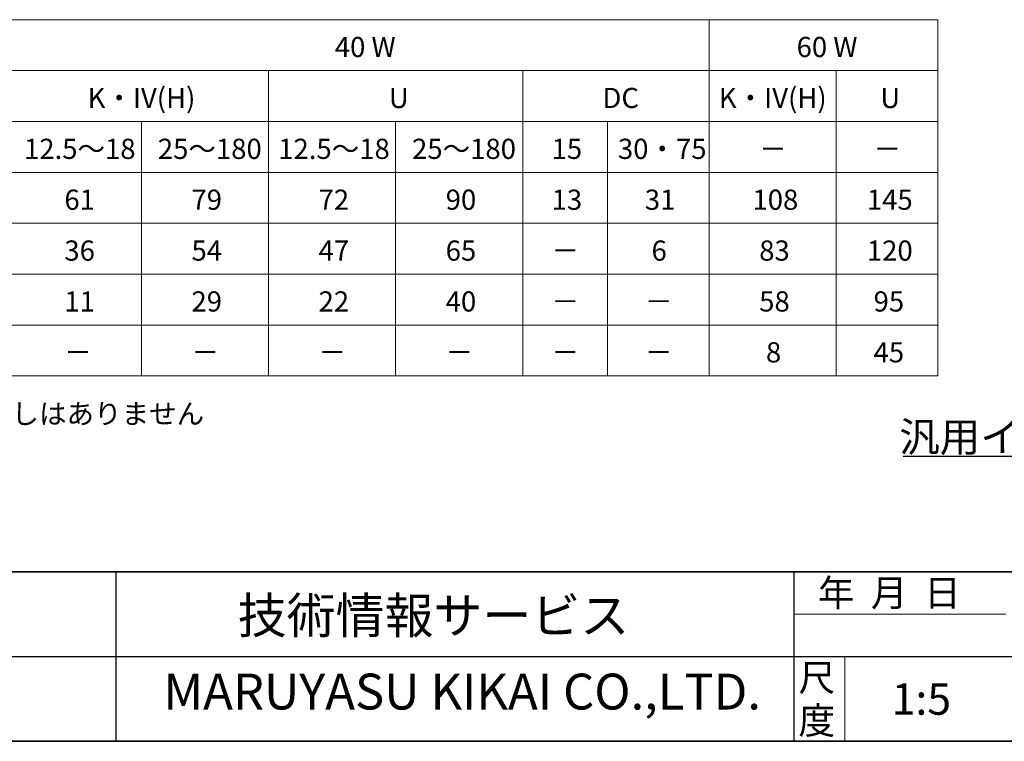
# Model space of a CAD drawing. Units: millimetres. Extents: x 50 to 2245, y 50 to 1435.
# Drawn here: x 513 to 1094, y 50 to 476 of the extents above; entities that cross this region are included whole.
import ezdxf

# ---------------------------------------------------------------- set-up
doc = ezdxf.new("R2010")
doc.units = ezdxf.units.MM
doc.header["$LTSCALE"] = 5
doc.layers.add('SLD-0', color=7, linetype='Continuous')
doc.styles.add('SLDTEXTSTYLE0', font='MSGOTHIC.TTC')
doc.styles.add('SLDTEXTSTYLE1', font='MSGOTHIC.TTC', dxfattribs={"bigfont": 'bigfont'})
doc.styles.add('SLDTEXTSTYLE2', font='SWTXT.TTF', dxfattribs={"width": 0.837781})
doc.styles.add('SLDTEXTSTYLE5', font='MSGOTHIC.TTC', dxfattribs={"width": 1.061611})
doc.styles.add('SLDTEXTSTYLE7', font='MSGOTHIC.TTC', dxfattribs={"bigfont": 'bigfont'})

# ---------------------------------------------------------------- blocks, each defined once
blk = doc.blocks.new('SW_TABLEANNOTATION_0')
at = {"color": 0, "linetype": 'Continuous', "lineweight": 0}
for p, q in [((945, 0), (0, 0)), ((810, 0), (810, -210.09)), ((945, -210.09), (945, 0)), ((0, -30.04), (945, -30.04)), ((550, -30.04), (550, -210.09)), ((700, -30.04), (700, -210.09)), ((885, -30.04), (885, -210.09)), ((0, -60.09), (945, -60.09)), ((475, -60.09), (475, -210.09)), ((625, -60.09), (625, -210.09)), ((750, -60.09), (750, -210.09)), ((0, -90.09), (945, -90.09)), ((50, -120.09), (945, -120.09)), ((50, -150.09), (945, -150.09)), ((50, -180.09), (945, -180.09)), ((0, -210.09), (945, -210.09))]:
    blk.add_line(p, q, dxfattribs=at)
at = {"color": 0, "linetype": 'Continuous', "lineweight": 0, "attachment_point": 1}
for s, insert, char_height, style in [('40 W', (589.13, -10.14), 11.906, 'SLDTEXTSTYLE0'), ('60 W', (861.63, -10.14), 11.906, 'SLDTEXTSTYLE0'), ('K・IV(H)', (443.25, -40.19), 11.906, 'SLDTEXTSTYLE7'), ('U', (621.03, -40.19), 11.91, 'SLDTEXTSTYLE0'), ('DC', (747.06, -40.19), 11.906, 'SLDTEXTSTYLE0'), ('K・IV(H)', (815.75, -40.19), 11.906, 'SLDTEXTSTYLE7'), ('U', (911.03, -40.19), 11.91, 'SLDTEXTSTYLE0'), ('12.5～18', (405.75, -70.21), 11.906, 'SLDTEXTSTYLE7'), ('25～180', (484.72, -70.21), 11.906, 'SLDTEXTSTYLE7'), ('12.5～18', (555.75, -70.21), 11.906, 'SLDTEXTSTYLE7'), ('25～180', (634.72, -70.21), 11.906, 'SLDTEXTSTYLE7'), ('15', (717.06, -70.21), 11.906, 'SLDTEXTSTYLE0'), ('30・75', (756.19, -70.21), 11.906, 'SLDTEXTSTYLE7'), ('－', (839.56, -70.21), 11.91, 'SLDTEXTSTYLE7'), ('－', (907.06, -70.21), 11.91, 'SLDTEXTSTYLE7'), ('61', (429.56, -100.21), 11.906, 'SLDTEXTSTYLE0'), ('79', (504.56, -100.21), 11.906, 'SLDTEXTSTYLE0'), ('72', (579.56, -100.21), 11.906, 'SLDTEXTSTYLE0'), ('90', (654.56, -100.21), 11.906, 'SLDTEXTSTYLE0'), ('13', (717.06, -100.21), 11.906, 'SLDTEXTSTYLE0'), ('31', (772.06, -100.21), 11.906, 'SLDTEXTSTYLE0'), ('108', (835.59, -100.21), 11.906, 'SLDTEXTSTYLE0'), ('145', (903.09, -100.21), 11.906, 'SLDTEXTSTYLE0'), ('36', (429.56, -130.21), 11.906, 'SLDTEXTSTYLE0'), ('54', (504.56, -130.21), 11.906, 'SLDTEXTSTYLE0'), ('47', (579.56, -130.21), 11.906, 'SLDTEXTSTYLE0'), ('65', (654.56, -130.21), 11.906, 'SLDTEXTSTYLE0'), ('6', (776.03, -130.21), 11.91, 'SLDTEXTSTYLE0'), ('83', (839.56, -130.21), 11.906, 'SLDTEXTSTYLE0'), ('120', (903.09, -130.21), 11.906, 'SLDTEXTSTYLE0'), ('－', (717.06, -130.21), 11.91, 'SLDTEXTSTYLE7'), ('11', (429.56, -160.21), 11.906, 'SLDTEXTSTYLE0'), ('29', (504.56, -160.21), 11.906, 'SLDTEXTSTYLE0'), ('22', (579.56, -160.21), 11.906, 'SLDTEXTSTYLE0'), ('40', (654.56, -160.21), 11.906, 'SLDTEXTSTYLE0'), ('58', (839.56, -160.21), 11.906, 'SLDTEXTSTYLE0'), ('95', (907.06, -160.21), 11.906, 'SLDTEXTSTYLE0'), ('－', (717.06, -160.21), 11.91, 'SLDTEXTSTYLE7'), ('－', (772.06, -160.21), 11.91, 'SLDTEXTSTYLE7'), ('8', (843.53, -190.21), 11.91, 'SLDTEXTSTYLE0'), ('45', (907.06, -190.21), 11.906, 'SLDTEXTSTYLE0'), ('－', (429.56, -190.21), 11.91, 'SLDTEXTSTYLE7'), ('－', (504.56, -190.21), 11.91, 'SLDTEXTSTYLE7'), ('－', (579.56, -190.21), 11.91, 'SLDTEXTSTYLE7'), ('－', (654.56, -190.21), 11.91, 'SLDTEXTSTYLE7'), ('－', (717.06, -190.21), 11.91, 'SLDTEXTSTYLE7'), ('－', (772.06, -190.21), 11.91, 'SLDTEXTSTYLE7')]:
    blk.add_mtext(s, dxfattribs=dict(at, insert=insert, char_height=char_height, style=style))
blk = doc.blocks.new('SW_NOTE_3')
at = {"layer": 'SLD-0', "color": 0}
blk.add_line((-119.26, 0), (0, 0), dxfattribs=at)
at = {"layer": 'SLD-0', "color": 0, "insert": (-121.66, 20.21), "char_height": 17.5, "attachment_point": 1, "style": 'SLDTEXTSTYLE1'}
blk.add_mtext('汎用インバータ', dxfattribs=at)

msp = doc.modelspace()

# ---------------------------------------------------------------- linework, layer by layer
at = {"color": 7, "linetype": 'Continuous', "lineweight": 35}
for p, q in [((2050, 150), (50, 150)), ((2050, 50), (50, 50))]:
    msp.add_line(p, q, dxfattribs=at)
at = {"color": 7, "linetype": 'Continuous', "lineweight": 25}
for p, q in [((570, 150), (570, 50)), ((970, 150), (970, 50)), ((50, 100), (2050, 100))]:
    msp.add_line(p, q, dxfattribs=at)
at = {"color": 7, "linetype": 'Continuous', "lineweight": 18}
for p, q in [((970, 125), (1095, 125)), ((1000, 100), (1000, 50))]:
    msp.add_line(p, q, dxfattribs=at)

# ---------------------------------------------------------------- block references
at = {"color": 7, "linetype": 'Continuous', "lineweight": 0}
msp.add_blockref('SW_TABLEANNOTATION_0', (110, 475.580457), dxfattribs=at)
at = {"layer": 'SLD-0'}
msp.add_blockref('SW_NOTE_3', (1153.860786, 218.096629), dxfattribs=at)

# ---------------------------------------------------------------- texts
at = {"color": 7, "linetype": 'Continuous', "lineweight": 0, "attachment_point": 2}
for s, insert, char_height, style in [('年  月  日', (1026.320877, 145.506449), 15.875, 'SLDTEXTSTYLE1'), ('技術情報サービス', (757.364027, 134.789646), 21.1666667, 'SLDTEXTSTYLE1'), ('尺', (983.594401, 95.506449), 15.875, 'SLDTEXTSTYLE1'), ('MARUYASU KIKAI CO.,LTD.', (774.304224, 89.916905), 21.16666667, 'SLDTEXTSTYLE2'), ('1:5', (1045.257718, 84.178731), 18.5208333, 'SLDTEXTSTYLE5'), ('度', (983.594401, 70.182195), 15.875, 'SLDTEXTSTYLE1')]:
    msp.add_mtext(s, dxfattribs=dict(at, insert=insert, char_height=char_height, style=style))
at = {"layer": 'SLD-0', "insert": (118.518277, 249.122022), "char_height": 11.90625, "attachment_point": 1, "style": 'SLDTEXTSTYLE1'}
msp.add_mtext('記載のないベルト幅・速度タイプは、モータの飛び出しはありません', dxfattribs=at)

doc.saveas('drawing.dxf')
